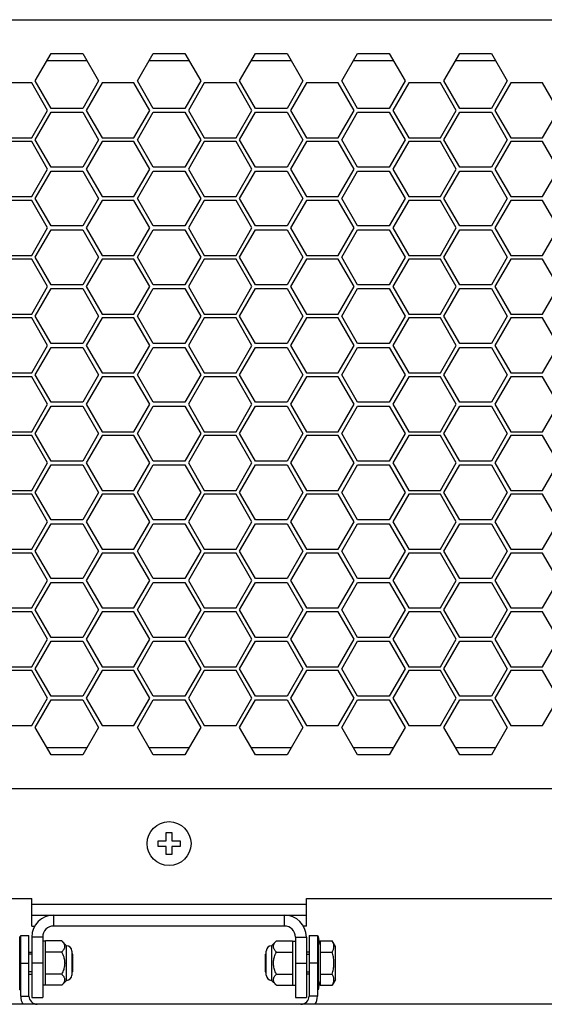
# Model space of a CAD drawing. Extents: x 946 to 2610, y 325 to 681.
# Drawn here: x 1086 to 1095, y 464 to 482 of the extents above; entities that cross this region are included whole.
import ezdxf

# ---------------------------------------------------------------- set-up
doc = ezdxf.new("R2010")
doc.units = 0
doc.header["$LTSCALE"] = 5
doc.header["$MEASUREMENT"] = 0
doc.layers.get('0').update_dxf_attribs({"linetype": 'CONTINUOUS'})

msp = doc.modelspace()

# ---------------------------------------------------------------- linework, layer by layer
at = {"linetype": 'Continuous'}
for p, q in [((1071.617, 482.018), (1105.117, 482.018)), ((1085.93, 480.903), (1086.219, 481.403)), ((1086.219, 481.403), (1086.796, 481.403)), ((1086.796, 481.403), (1087.085, 480.903)), ((1087.79, 480.903), (1088.079, 481.403)), ((1088.079, 481.403), (1088.656, 481.403)), ((1088.656, 481.403), (1088.945, 480.903)), ((1089.65, 480.903), (1089.939, 481.403)), ((1089.939, 481.403), (1090.516, 481.403)), ((1090.516, 481.403), (1090.805, 480.903)), ((1091.51, 480.903), (1091.799, 481.403)), ((1091.799, 481.403), (1092.376, 481.403)), ((1092.376, 481.403), (1092.665, 480.903)), ((1093.37, 480.903), (1093.659, 481.403)), ((1093.659, 481.403), (1094.236, 481.403)), ((1094.236, 481.403), (1094.525, 480.903)), ((1086.874, 481.268), (1086.141, 481.268)), ((1088.734, 481.268), (1088.001, 481.268)), ((1090.594, 481.268), (1089.861, 481.268)), ((1092.454, 481.268), (1091.721, 481.268)), ((1094.314, 481.268), (1093.581, 481.268)), ((1085.866, 480.868), (1085.289, 480.868)), ((1086.155, 480.368), (1085.866, 480.868)), ((1086.219, 480.403), (1085.93, 480.903)), ((1087.085, 480.903), (1086.796, 480.403)), ((1087.149, 480.868), (1086.86, 480.368)), ((1087.726, 480.868), (1087.149, 480.868)), ((1088.015, 480.368), (1087.726, 480.868)), ((1088.079, 480.403), (1087.79, 480.903)), ((1088.945, 480.903), (1088.656, 480.403)), ((1089.009, 480.868), (1088.72, 480.368)), ((1089.586, 480.868), (1089.009, 480.868)), ((1089.875, 480.368), (1089.586, 480.868)), ((1089.939, 480.403), (1089.65, 480.903)), ((1090.805, 480.903), (1090.516, 480.403)), ((1090.869, 480.868), (1090.58, 480.368)), ((1091.446, 480.868), (1090.869, 480.868)), ((1091.735, 480.368), (1091.446, 480.868)), ((1091.799, 480.403), (1091.51, 480.903)), ((1092.665, 480.903), (1092.376, 480.403)), ((1092.729, 480.868), (1092.44, 480.368)), ((1093.306, 480.868), (1092.729, 480.868)), ((1093.595, 480.368), (1093.306, 480.868)), ((1093.659, 480.403), (1093.37, 480.903)), ((1094.525, 480.903), (1094.236, 480.403)), ((1094.589, 480.868), (1094.3, 480.368)), ((1095.166, 480.868), (1094.589, 480.868)), ((1095.455, 480.368), (1095.166, 480.868)), ((1085.866, 479.868), (1086.155, 480.368)), ((1085.93, 479.833), (1086.219, 480.333)), ((1086.796, 480.403), (1086.219, 480.403)), ((1086.219, 480.333), (1086.796, 480.333)), ((1086.796, 480.333), (1087.085, 479.833)), ((1086.86, 480.368), (1087.149, 479.868)), ((1087.726, 479.868), (1088.015, 480.368)), ((1087.79, 479.833), (1088.079, 480.333)), ((1088.656, 480.403), (1088.079, 480.403)), ((1088.079, 480.333), (1088.656, 480.333)), ((1088.656, 480.333), (1088.945, 479.833)), ((1088.72, 480.368), (1089.009, 479.868)), ((1089.586, 479.868), (1089.875, 480.368)), ((1089.65, 479.833), (1089.939, 480.333)), ((1090.516, 480.403), (1089.939, 480.403)), ((1089.939, 480.333), (1090.516, 480.333)), ((1090.516, 480.333), (1090.805, 479.833)), ((1090.58, 480.368), (1090.869, 479.868)), ((1091.446, 479.868), (1091.735, 480.368)), ((1091.51, 479.833), (1091.799, 480.333)), ((1092.376, 480.403), (1091.799, 480.403)), ((1091.799, 480.333), (1092.376, 480.333)), ((1092.376, 480.333), (1092.665, 479.833)), ((1092.44, 480.368), (1092.729, 479.868)), ((1093.306, 479.868), (1093.595, 480.368)), ((1093.37, 479.833), (1093.659, 480.333)), ((1094.236, 480.403), (1093.659, 480.403)), ((1093.659, 480.333), (1094.236, 480.333)), ((1094.236, 480.333), (1094.525, 479.833)), ((1094.3, 480.368), (1094.589, 479.868)), ((1095.166, 479.868), (1095.455, 480.368)), ((1085.289, 479.868), (1085.866, 479.868)), ((1085.866, 479.798), (1085.289, 479.798)), ((1086.155, 479.298), (1085.866, 479.798)), ((1086.219, 479.333), (1085.93, 479.833)), ((1087.085, 479.833), (1086.796, 479.333)), ((1087.149, 479.798), (1086.86, 479.298)), ((1087.149, 479.868), (1087.726, 479.868)), ((1087.726, 479.798), (1087.149, 479.798)), ((1088.015, 479.298), (1087.726, 479.798)), ((1088.079, 479.333), (1087.79, 479.833)), ((1088.945, 479.833), (1088.656, 479.333)), ((1089.009, 479.798), (1088.72, 479.298)), ((1089.009, 479.868), (1089.586, 479.868)), ((1089.586, 479.798), (1089.009, 479.798)), ((1089.875, 479.298), (1089.586, 479.798)), ((1089.939, 479.333), (1089.65, 479.833)), ((1090.805, 479.833), (1090.516, 479.333)), ((1090.869, 479.798), (1090.58, 479.298)), ((1090.869, 479.868), (1091.446, 479.868)), ((1091.446, 479.798), (1090.869, 479.798)), ((1091.735, 479.298), (1091.446, 479.798)), ((1091.799, 479.333), (1091.51, 479.833)), ((1092.665, 479.833), (1092.376, 479.333)), ((1092.729, 479.798), (1092.44, 479.298)), ((1092.729, 479.868), (1093.306, 479.868)), ((1093.306, 479.798), (1092.729, 479.798)), ((1093.595, 479.298), (1093.306, 479.798)), ((1093.659, 479.333), (1093.37, 479.833)), ((1094.525, 479.833), (1094.236, 479.333)), ((1094.589, 479.798), (1094.3, 479.298)), ((1094.589, 479.868), (1095.166, 479.868)), ((1095.166, 479.798), (1094.589, 479.798)), ((1095.455, 479.298), (1095.166, 479.798)), ((1086.796, 479.333), (1086.219, 479.333)), ((1088.656, 479.333), (1088.079, 479.333)), ((1090.516, 479.333), (1089.939, 479.333)), ((1092.376, 479.333), (1091.799, 479.333)), ((1094.236, 479.333), (1093.659, 479.333)), ((1085.866, 478.798), (1086.155, 479.298)), ((1085.93, 478.763), (1086.219, 479.263)), ((1086.219, 479.263), (1086.796, 479.263)), ((1086.796, 479.263), (1087.085, 478.763)), ((1086.86, 479.298), (1087.149, 478.798)), ((1087.726, 478.798), (1088.015, 479.298)), ((1087.79, 478.763), (1088.079, 479.263)), ((1088.079, 479.263), (1088.656, 479.263)), ((1088.656, 479.263), (1088.945, 478.763)), ((1088.72, 479.298), (1089.009, 478.798)), ((1089.586, 478.798), (1089.875, 479.298)), ((1089.65, 478.763), (1089.939, 479.263)), ((1089.939, 479.263), (1090.516, 479.263)), ((1090.516, 479.263), (1090.805, 478.763)), ((1090.58, 479.298), (1090.869, 478.798)), ((1091.446, 478.798), (1091.735, 479.298)), ((1091.51, 478.763), (1091.799, 479.263)), ((1091.799, 479.263), (1092.376, 479.263)), ((1092.376, 479.263), (1092.665, 478.763)), ((1092.44, 479.298), (1092.729, 478.798)), ((1093.306, 478.798), (1093.595, 479.298)), ((1093.37, 478.763), (1093.659, 479.263)), ((1093.659, 479.263), (1094.236, 479.263)), ((1094.236, 479.263), (1094.525, 478.763)), ((1094.3, 479.298), (1094.589, 478.798)), ((1095.166, 478.798), (1095.455, 479.298)), ((1085.289, 478.798), (1085.866, 478.798)), ((1087.149, 478.798), (1087.726, 478.798)), ((1089.009, 478.798), (1089.586, 478.798)), ((1090.869, 478.798), (1091.446, 478.798)), ((1092.729, 478.798), (1093.306, 478.798)), ((1094.589, 478.798), (1095.166, 478.798)), ((1085.866, 478.728), (1085.289, 478.728)), ((1086.155, 478.228), (1085.866, 478.728)), ((1086.219, 478.263), (1085.93, 478.763)), ((1087.085, 478.763), (1086.796, 478.263)), ((1087.149, 478.728), (1086.86, 478.228)), ((1087.726, 478.728), (1087.149, 478.728)), ((1088.015, 478.228), (1087.726, 478.728)), ((1088.079, 478.263), (1087.79, 478.763)), ((1088.945, 478.763), (1088.656, 478.263)), ((1089.009, 478.728), (1088.72, 478.228)), ((1089.586, 478.728), (1089.009, 478.728)), ((1089.875, 478.228), (1089.586, 478.728)), ((1089.939, 478.263), (1089.65, 478.763)), ((1090.805, 478.763), (1090.516, 478.263)), ((1090.869, 478.728), (1090.58, 478.228)), ((1091.446, 478.728), (1090.869, 478.728)), ((1091.735, 478.228), (1091.446, 478.728)), ((1091.799, 478.263), (1091.51, 478.763)), ((1092.665, 478.763), (1092.376, 478.263)), ((1092.729, 478.728), (1092.44, 478.228)), ((1093.306, 478.728), (1092.729, 478.728)), ((1093.595, 478.228), (1093.306, 478.728)), ((1093.659, 478.263), (1093.37, 478.763)), ((1094.525, 478.763), (1094.236, 478.263)), ((1094.589, 478.728), (1094.3, 478.228)), ((1095.166, 478.728), (1094.589, 478.728)), ((1095.455, 478.228), (1095.166, 478.728)), ((1086.796, 478.263), (1086.219, 478.263)), ((1088.656, 478.263), (1088.079, 478.263)), ((1090.516, 478.263), (1089.939, 478.263)), ((1092.376, 478.263), (1091.799, 478.263)), ((1094.236, 478.263), (1093.659, 478.263)), ((1085.866, 477.728), (1086.155, 478.228)), ((1085.93, 477.693), (1086.219, 478.193)), ((1086.219, 478.193), (1086.796, 478.193)), ((1086.796, 478.193), (1087.085, 477.693)), ((1086.86, 478.228), (1087.149, 477.728)), ((1087.726, 477.728), (1088.015, 478.228)), ((1087.79, 477.693), (1088.079, 478.193)), ((1088.079, 478.193), (1088.656, 478.193)), ((1088.656, 478.193), (1088.945, 477.693)), ((1088.72, 478.228), (1089.009, 477.728)), ((1089.586, 477.728), (1089.875, 478.228)), ((1089.65, 477.693), (1089.939, 478.193)), ((1089.939, 478.193), (1090.516, 478.193)), ((1090.516, 478.193), (1090.805, 477.693)), ((1090.58, 478.228), (1090.869, 477.728)), ((1091.446, 477.728), (1091.735, 478.228)), ((1091.51, 477.693), (1091.799, 478.193)), ((1091.799, 478.193), (1092.376, 478.193)), ((1092.376, 478.193), (1092.665, 477.693)), ((1092.44, 478.228), (1092.729, 477.728)), ((1093.306, 477.728), (1093.595, 478.228)), ((1093.37, 477.693), (1093.659, 478.193)), ((1093.659, 478.193), (1094.236, 478.193)), ((1094.236, 478.193), (1094.525, 477.693)), ((1094.3, 478.228), (1094.589, 477.728)), ((1095.166, 477.728), (1095.455, 478.228)), ((1085.289, 477.728), (1085.866, 477.728)), ((1087.149, 477.728), (1087.726, 477.728)), ((1089.009, 477.728), (1089.586, 477.728)), ((1090.869, 477.728), (1091.446, 477.728)), ((1092.729, 477.728), (1093.306, 477.728)), ((1094.589, 477.728), (1095.166, 477.728)), ((1085.866, 477.658), (1085.289, 477.658)), ((1086.155, 477.158), (1085.866, 477.658)), ((1086.219, 477.193), (1085.93, 477.693)), ((1087.085, 477.693), (1086.796, 477.193)), ((1087.149, 477.658), (1086.86, 477.158)), ((1087.726, 477.658), (1087.149, 477.658)), ((1088.015, 477.158), (1087.726, 477.658)), ((1088.079, 477.193), (1087.79, 477.693)), ((1088.945, 477.693), (1088.656, 477.193)), ((1089.009, 477.658), (1088.72, 477.158)), ((1089.586, 477.658), (1089.009, 477.658)), ((1089.875, 477.158), (1089.586, 477.658)), ((1089.939, 477.193), (1089.65, 477.693)), ((1090.805, 477.693), (1090.516, 477.193)), ((1090.869, 477.658), (1090.58, 477.158)), ((1091.446, 477.658), (1090.869, 477.658)), ((1091.735, 477.158), (1091.446, 477.658)), ((1091.799, 477.193), (1091.51, 477.693)), ((1092.665, 477.693), (1092.376, 477.193)), ((1092.729, 477.658), (1092.44, 477.158)), ((1093.306, 477.658), (1092.729, 477.658)), ((1093.595, 477.158), (1093.306, 477.658)), ((1093.659, 477.193), (1093.37, 477.693)), ((1094.525, 477.693), (1094.236, 477.193)), ((1094.589, 477.658), (1094.3, 477.158)), ((1095.166, 477.658), (1094.589, 477.658)), ((1095.455, 477.158), (1095.166, 477.658)), ((1086.796, 477.193), (1086.219, 477.193)), ((1088.656, 477.193), (1088.079, 477.193)), ((1090.516, 477.193), (1089.939, 477.193)), ((1092.376, 477.193), (1091.799, 477.193)), ((1094.236, 477.193), (1093.659, 477.193)), ((1085.866, 476.658), (1086.155, 477.158)), ((1085.93, 476.623), (1086.219, 477.123)), ((1086.219, 477.123), (1086.796, 477.123)), ((1086.796, 477.123), (1087.085, 476.623)), ((1086.86, 477.158), (1087.149, 476.658)), ((1087.726, 476.658), (1088.015, 477.158)), ((1087.79, 476.623), (1088.079, 477.123)), ((1088.079, 477.123), (1088.656, 477.123)), ((1088.656, 477.123), (1088.945, 476.623)), ((1088.72, 477.158), (1089.009, 476.658)), ((1089.586, 476.658), (1089.875, 477.158)), ((1089.65, 476.623), (1089.939, 477.123)), ((1089.939, 477.123), (1090.516, 477.123)), ((1090.516, 477.123), (1090.805, 476.623)), ((1090.58, 477.158), (1090.869, 476.658)), ((1091.446, 476.658), (1091.735, 477.158)), ((1091.51, 476.623), (1091.799, 477.123)), ((1091.799, 477.123), (1092.376, 477.123)), ((1092.376, 477.123), (1092.665, 476.623)), ((1092.44, 477.158), (1092.729, 476.658)), ((1093.306, 476.658), (1093.595, 477.158)), ((1093.37, 476.623), (1093.659, 477.123)), ((1093.659, 477.123), (1094.236, 477.123)), ((1094.236, 477.123), (1094.525, 476.623)), ((1094.3, 477.158), (1094.589, 476.658)), ((1095.166, 476.658), (1095.455, 477.158)), ((1085.289, 476.658), (1085.866, 476.658)), ((1087.149, 476.658), (1087.726, 476.658)), ((1089.009, 476.658), (1089.586, 476.658)), ((1090.869, 476.658), (1091.446, 476.658)), ((1092.729, 476.658), (1093.306, 476.658)), ((1094.589, 476.658), (1095.166, 476.658)), ((1085.866, 476.588), (1085.289, 476.588)), ((1086.155, 476.088), (1085.866, 476.588)), ((1086.219, 476.123), (1085.93, 476.623)), ((1087.085, 476.623), (1086.796, 476.123)), ((1087.149, 476.588), (1086.86, 476.088)), ((1087.726, 476.588), (1087.149, 476.588)), ((1088.015, 476.088), (1087.726, 476.588)), ((1088.079, 476.123), (1087.79, 476.623)), ((1088.945, 476.623), (1088.656, 476.123)), ((1089.009, 476.588), (1088.72, 476.088)), ((1089.586, 476.588), (1089.009, 476.588)), ((1089.875, 476.088), (1089.586, 476.588)), ((1089.939, 476.123), (1089.65, 476.623)), ((1090.805, 476.623), (1090.516, 476.123)), ((1090.869, 476.588), (1090.58, 476.088)), ((1091.446, 476.588), (1090.869, 476.588)), ((1091.735, 476.088), (1091.446, 476.588)), ((1091.799, 476.123), (1091.51, 476.623)), ((1092.665, 476.623), (1092.376, 476.123)), ((1092.729, 476.588), (1092.44, 476.088)), ((1093.306, 476.588), (1092.729, 476.588)), ((1093.595, 476.088), (1093.306, 476.588)), ((1093.659, 476.123), (1093.37, 476.623)), ((1094.525, 476.623), (1094.236, 476.123)), ((1094.589, 476.588), (1094.3, 476.088)), ((1095.166, 476.588), (1094.589, 476.588)), ((1095.455, 476.088), (1095.166, 476.588)), ((1086.796, 476.123), (1086.219, 476.123)), ((1088.656, 476.123), (1088.079, 476.123)), ((1090.516, 476.123), (1089.939, 476.123)), ((1092.376, 476.123), (1091.799, 476.123)), ((1094.236, 476.123), (1093.659, 476.123)), ((1085.866, 475.588), (1086.155, 476.088)), ((1085.93, 475.553), (1086.219, 476.053)), ((1086.219, 476.053), (1086.796, 476.053)), ((1086.796, 476.053), (1087.085, 475.553)), ((1086.86, 476.088), (1087.149, 475.588)), ((1087.726, 475.588), (1088.015, 476.088)), ((1087.79, 475.553), (1088.079, 476.053)), ((1088.079, 476.053), (1088.656, 476.053)), ((1088.656, 476.053), (1088.945, 475.553)), ((1088.72, 476.088), (1089.009, 475.588)), ((1089.586, 475.588), (1089.875, 476.088)), ((1089.65, 475.553), (1089.939, 476.053)), ((1089.939, 476.053), (1090.516, 476.053)), ((1090.516, 476.053), (1090.805, 475.553)), ((1090.58, 476.088), (1090.869, 475.588)), ((1091.446, 475.588), (1091.735, 476.088)), ((1091.51, 475.553), (1091.799, 476.053)), ((1091.799, 476.053), (1092.376, 476.053)), ((1092.376, 476.053), (1092.665, 475.553)), ((1092.44, 476.088), (1092.729, 475.588)), ((1093.306, 475.588), (1093.595, 476.088)), ((1093.37, 475.553), (1093.659, 476.053)), ((1093.659, 476.053), (1094.236, 476.053)), ((1094.236, 476.053), (1094.525, 475.553)), ((1094.3, 476.088), (1094.589, 475.588)), ((1095.166, 475.588), (1095.455, 476.088)), ((1085.289, 475.588), (1085.866, 475.588)), ((1087.149, 475.588), (1087.726, 475.588)), ((1089.009, 475.588), (1089.586, 475.588)), ((1090.869, 475.588), (1091.446, 475.588)), ((1092.729, 475.588), (1093.306, 475.588)), ((1094.589, 475.588), (1095.166, 475.588)), ((1085.866, 475.518), (1085.289, 475.518)), ((1086.155, 475.018), (1085.866, 475.518)), ((1086.219, 475.053), (1085.93, 475.553)), ((1087.085, 475.553), (1086.796, 475.053)), ((1087.149, 475.518), (1086.86, 475.018)), ((1087.726, 475.518), (1087.149, 475.518)), ((1088.015, 475.018), (1087.726, 475.518)), ((1088.079, 475.053), (1087.79, 475.553)), ((1088.945, 475.553), (1088.656, 475.053)), ((1089.009, 475.518), (1088.72, 475.018)), ((1089.586, 475.518), (1089.009, 475.518)), ((1089.875, 475.018), (1089.586, 475.518)), ((1089.939, 475.053), (1089.65, 475.553)), ((1090.805, 475.553), (1090.516, 475.053)), ((1090.869, 475.518), (1090.58, 475.018)), ((1091.446, 475.518), (1090.869, 475.518)), ((1091.735, 475.018), (1091.446, 475.518)), ((1091.799, 475.053), (1091.51, 475.553)), ((1092.665, 475.553), (1092.376, 475.053)), ((1092.729, 475.518), (1092.44, 475.018)), ((1093.306, 475.518), (1092.729, 475.518)), ((1093.595, 475.018), (1093.306, 475.518)), ((1093.659, 475.053), (1093.37, 475.553)), ((1094.525, 475.553), (1094.236, 475.053)), ((1094.589, 475.518), (1094.3, 475.018)), ((1095.166, 475.518), (1094.589, 475.518)), ((1095.455, 475.018), (1095.166, 475.518)), ((1086.796, 475.053), (1086.219, 475.053)), ((1088.656, 475.053), (1088.079, 475.053)), ((1090.516, 475.053), (1089.939, 475.053)), ((1092.376, 475.053), (1091.799, 475.053)), ((1094.236, 475.053), (1093.659, 475.053)), ((1085.866, 474.518), (1086.155, 475.018)), ((1085.93, 474.483), (1086.219, 474.983)), ((1086.219, 474.983), (1086.796, 474.983)), ((1086.796, 474.983), (1087.085, 474.483)), ((1086.86, 475.018), (1087.149, 474.518)), ((1087.726, 474.518), (1088.015, 475.018)), ((1087.79, 474.483), (1088.079, 474.983)), ((1088.079, 474.983), (1088.656, 474.983)), ((1088.656, 474.983), (1088.945, 474.483)), ((1088.72, 475.018), (1089.009, 474.518)), ((1089.586, 474.518), (1089.875, 475.018)), ((1089.65, 474.483), (1089.939, 474.983)), ((1089.939, 474.983), (1090.516, 474.983)), ((1090.516, 474.983), (1090.805, 474.483)), ((1090.58, 475.018), (1090.869, 474.518)), ((1091.446, 474.518), (1091.735, 475.018)), ((1091.51, 474.483), (1091.799, 474.983)), ((1091.799, 474.983), (1092.376, 474.983)), ((1092.376, 474.983), (1092.665, 474.483)), ((1092.44, 475.018), (1092.729, 474.518)), ((1093.306, 474.518), (1093.595, 475.018)), ((1093.37, 474.483), (1093.659, 474.983)), ((1093.659, 474.983), (1094.236, 474.983)), ((1094.236, 474.983), (1094.525, 474.483)), ((1094.3, 475.018), (1094.589, 474.518)), ((1095.166, 474.518), (1095.455, 475.018)), ((1085.289, 474.518), (1085.866, 474.518)), ((1087.149, 474.518), (1087.726, 474.518)), ((1089.009, 474.518), (1089.586, 474.518)), ((1090.869, 474.518), (1091.446, 474.518)), ((1092.729, 474.518), (1093.306, 474.518)), ((1094.589, 474.518), (1095.166, 474.518)), ((1085.866, 474.448), (1085.289, 474.448)), ((1086.155, 473.948), (1085.866, 474.448)), ((1086.219, 473.983), (1085.93, 474.483)), ((1087.085, 474.483), (1086.796, 473.983)), ((1087.149, 474.448), (1086.86, 473.948)), ((1087.726, 474.448), (1087.149, 474.448)), ((1088.015, 473.948), (1087.726, 474.448)), ((1088.079, 473.983), (1087.79, 474.483)), ((1088.945, 474.483), (1088.656, 473.983)), ((1089.009, 474.448), (1088.72, 473.948)), ((1089.586, 474.448), (1089.009, 474.448)), ((1089.875, 473.948), (1089.586, 474.448)), ((1089.939, 473.983), (1089.65, 474.483)), ((1090.805, 474.483), (1090.516, 473.983)), ((1090.869, 474.448), (1090.58, 473.948)), ((1091.446, 474.448), (1090.869, 474.448)), ((1091.735, 473.948), (1091.446, 474.448)), ((1091.799, 473.983), (1091.51, 474.483)), ((1092.665, 474.483), (1092.376, 473.983)), ((1092.729, 474.448), (1092.44, 473.948)), ((1093.306, 474.448), (1092.729, 474.448)), ((1093.595, 473.948), (1093.306, 474.448)), ((1093.659, 473.983), (1093.37, 474.483)), ((1094.525, 474.483), (1094.236, 473.983)), ((1094.589, 474.448), (1094.3, 473.948)), ((1095.166, 474.448), (1094.589, 474.448)), ((1095.455, 473.948), (1095.166, 474.448)), ((1086.796, 473.983), (1086.219, 473.983)), ((1088.656, 473.983), (1088.079, 473.983)), ((1090.516, 473.983), (1089.939, 473.983)), ((1092.376, 473.983), (1091.799, 473.983)), ((1094.236, 473.983), (1093.659, 473.983)), ((1085.866, 473.448), (1086.155, 473.948)), ((1085.93, 473.413), (1086.219, 473.913)), ((1086.219, 473.913), (1086.796, 473.913)), ((1086.796, 473.913), (1087.085, 473.413)), ((1086.86, 473.948), (1087.149, 473.448)), ((1087.726, 473.448), (1088.015, 473.948)), ((1087.79, 473.413), (1088.079, 473.913)), ((1088.079, 473.913), (1088.656, 473.913)), ((1088.656, 473.913), (1088.945, 473.413)), ((1088.72, 473.948), (1089.009, 473.448)), ((1089.586, 473.448), (1089.875, 473.948)), ((1089.65, 473.413), (1089.939, 473.913)), ((1089.939, 473.913), (1090.516, 473.913)), ((1090.516, 473.913), (1090.805, 473.413)), ((1090.58, 473.948), (1090.869, 473.448)), ((1091.446, 473.448), (1091.735, 473.948)), ((1091.51, 473.413), (1091.799, 473.913)), ((1091.799, 473.913), (1092.376, 473.913)), ((1092.376, 473.913), (1092.665, 473.413)), ((1092.44, 473.948), (1092.729, 473.448)), ((1093.306, 473.448), (1093.595, 473.948)), ((1093.37, 473.413), (1093.659, 473.913)), ((1093.659, 473.913), (1094.236, 473.913)), ((1094.236, 473.913), (1094.525, 473.413)), ((1094.3, 473.948), (1094.589, 473.448)), ((1095.166, 473.448), (1095.455, 473.948)), ((1085.289, 473.448), (1085.866, 473.448)), ((1087.149, 473.448), (1087.726, 473.448)), ((1089.009, 473.448), (1089.586, 473.448)), ((1090.869, 473.448), (1091.446, 473.448)), ((1092.729, 473.448), (1093.306, 473.448)), ((1094.589, 473.448), (1095.166, 473.448)), ((1085.866, 473.378), (1085.289, 473.378)), ((1086.155, 472.878), (1085.866, 473.378)), ((1086.219, 472.913), (1085.93, 473.413)), ((1087.085, 473.413), (1086.796, 472.913)), ((1087.149, 473.378), (1086.86, 472.878)), ((1087.726, 473.378), (1087.149, 473.378)), ((1088.015, 472.878), (1087.726, 473.378)), ((1088.079, 472.913), (1087.79, 473.413)), ((1088.945, 473.413), (1088.656, 472.913)), ((1089.009, 473.378), (1088.72, 472.878)), ((1089.586, 473.378), (1089.009, 473.378)), ((1089.875, 472.878), (1089.586, 473.378)), ((1089.939, 472.913), (1089.65, 473.413)), ((1090.805, 473.413), (1090.516, 472.913)), ((1090.869, 473.378), (1090.58, 472.878)), ((1091.446, 473.378), (1090.869, 473.378)), ((1091.735, 472.878), (1091.446, 473.378)), ((1091.799, 472.913), (1091.51, 473.413)), ((1092.665, 473.413), (1092.376, 472.913)), ((1092.729, 473.378), (1092.44, 472.878)), ((1093.306, 473.378), (1092.729, 473.378)), ((1093.595, 472.878), (1093.306, 473.378)), ((1093.659, 472.913), (1093.37, 473.413)), ((1094.525, 473.413), (1094.236, 472.913)), ((1094.589, 473.378), (1094.3, 472.878)), ((1095.166, 473.378), (1094.589, 473.378)), ((1095.455, 472.878), (1095.166, 473.378)), ((1085.866, 472.378), (1086.155, 472.878)), ((1086.796, 472.913), (1086.219, 472.913)), ((1086.86, 472.878), (1087.149, 472.378)), ((1087.726, 472.378), (1088.015, 472.878)), ((1088.656, 472.913), (1088.079, 472.913)), ((1088.72, 472.878), (1089.009, 472.378)), ((1089.586, 472.378), (1089.875, 472.878)), ((1090.516, 472.913), (1089.939, 472.913)), ((1090.58, 472.878), (1090.869, 472.378)), ((1091.446, 472.378), (1091.735, 472.878)), ((1092.376, 472.913), (1091.799, 472.913)), ((1092.44, 472.878), (1092.729, 472.378)), ((1093.306, 472.378), (1093.595, 472.878)), ((1094.236, 472.913), (1093.659, 472.913)), ((1094.3, 472.878), (1094.589, 472.378)), ((1095.166, 472.378), (1095.455, 472.878)), ((1085.93, 472.343), (1086.219, 472.843)), ((1086.219, 472.843), (1086.796, 472.843)), ((1086.796, 472.843), (1087.085, 472.343)), ((1087.79, 472.343), (1088.079, 472.843)), ((1088.079, 472.843), (1088.656, 472.843)), ((1088.656, 472.843), (1088.945, 472.343)), ((1089.65, 472.343), (1089.939, 472.843)), ((1089.939, 472.843), (1090.516, 472.843)), ((1090.516, 472.843), (1090.805, 472.343)), ((1091.51, 472.343), (1091.799, 472.843)), ((1091.799, 472.843), (1092.376, 472.843)), ((1092.376, 472.843), (1092.665, 472.343)), ((1093.37, 472.343), (1093.659, 472.843)), ((1093.659, 472.843), (1094.236, 472.843)), ((1094.236, 472.843), (1094.525, 472.343)), ((1085.289, 472.378), (1085.866, 472.378)), ((1086.219, 471.843), (1085.93, 472.343)), ((1087.085, 472.343), (1086.796, 471.843)), ((1087.149, 472.378), (1087.726, 472.378)), ((1088.079, 471.843), (1087.79, 472.343)), ((1088.945, 472.343), (1088.656, 471.843)), ((1089.009, 472.378), (1089.586, 472.378)), ((1089.939, 471.843), (1089.65, 472.343)), ((1090.805, 472.343), (1090.516, 471.843)), ((1090.869, 472.378), (1091.446, 472.378)), ((1091.799, 471.843), (1091.51, 472.343)), ((1092.665, 472.343), (1092.376, 471.843)), ((1092.729, 472.378), (1093.306, 472.378)), ((1093.659, 471.843), (1093.37, 472.343)), ((1094.525, 472.343), (1094.236, 471.843)), ((1094.589, 472.378), (1095.166, 472.378)), ((1085.866, 472.308), (1085.289, 472.308)), ((1086.155, 471.808), (1085.866, 472.308)), ((1087.149, 472.308), (1086.86, 471.808)), ((1087.726, 472.308), (1087.149, 472.308)), ((1088.015, 471.808), (1087.726, 472.308)), ((1089.009, 472.308), (1088.72, 471.808)), ((1089.586, 472.308), (1089.009, 472.308)), ((1089.875, 471.808), (1089.586, 472.308)), ((1090.869, 472.308), (1090.58, 471.808)), ((1091.446, 472.308), (1090.869, 472.308)), ((1091.735, 471.808), (1091.446, 472.308)), ((1092.729, 472.308), (1092.44, 471.808)), ((1093.306, 472.308), (1092.729, 472.308)), ((1093.595, 471.808), (1093.306, 472.308)), ((1094.589, 472.308), (1094.3, 471.808)), ((1095.166, 472.308), (1094.589, 472.308)), ((1095.455, 471.808), (1095.166, 472.308)), ((1085.866, 471.308), (1086.155, 471.808)), ((1086.796, 471.843), (1086.219, 471.843)), ((1086.86, 471.808), (1087.149, 471.308)), ((1087.726, 471.308), (1088.015, 471.808)), ((1088.656, 471.843), (1088.079, 471.843)), ((1088.72, 471.808), (1089.009, 471.308)), ((1089.586, 471.308), (1089.875, 471.808)), ((1090.516, 471.843), (1089.939, 471.843)), ((1090.58, 471.808), (1090.869, 471.308)), ((1091.446, 471.308), (1091.735, 471.808)), ((1092.376, 471.843), (1091.799, 471.843)), ((1092.44, 471.808), (1092.729, 471.308)), ((1093.306, 471.308), (1093.595, 471.808)), ((1094.236, 471.843), (1093.659, 471.843)), ((1094.3, 471.808), (1094.589, 471.308)), ((1095.166, 471.308), (1095.455, 471.808)), ((1085.93, 471.273), (1086.219, 471.773)), ((1086.219, 471.773), (1086.796, 471.773)), ((1086.796, 471.773), (1087.085, 471.273)), ((1087.79, 471.273), (1088.079, 471.773)), ((1088.079, 471.773), (1088.656, 471.773)), ((1088.656, 471.773), (1088.945, 471.273)), ((1089.65, 471.273), (1089.939, 471.773)), ((1089.939, 471.773), (1090.516, 471.773)), ((1090.516, 471.773), (1090.805, 471.273)), ((1091.51, 471.273), (1091.799, 471.773)), ((1091.799, 471.773), (1092.376, 471.773)), ((1092.376, 471.773), (1092.665, 471.273)), ((1093.37, 471.273), (1093.659, 471.773)), ((1093.659, 471.773), (1094.236, 471.773)), ((1094.236, 471.773), (1094.525, 471.273)), ((1085.289, 471.308), (1085.866, 471.308)), ((1086.219, 470.773), (1085.93, 471.273)), ((1087.085, 471.273), (1086.796, 470.773)), ((1087.149, 471.308), (1087.726, 471.308)), ((1088.079, 470.773), (1087.79, 471.273)), ((1088.945, 471.273), (1088.656, 470.773)), ((1089.009, 471.308), (1089.586, 471.308)), ((1089.939, 470.773), (1089.65, 471.273)), ((1090.805, 471.273), (1090.516, 470.773)), ((1090.869, 471.308), (1091.446, 471.308)), ((1091.799, 470.773), (1091.51, 471.273)), ((1092.665, 471.273), (1092.376, 470.773)), ((1092.729, 471.308), (1093.306, 471.308)), ((1093.659, 470.773), (1093.37, 471.273)), ((1094.525, 471.273), (1094.236, 470.773)), ((1094.589, 471.308), (1095.166, 471.308)), ((1085.866, 471.238), (1085.289, 471.238)), ((1086.155, 470.738), (1085.866, 471.238)), ((1087.149, 471.238), (1086.86, 470.738)), ((1087.726, 471.238), (1087.149, 471.238)), ((1088.015, 470.738), (1087.726, 471.238)), ((1089.009, 471.238), (1088.72, 470.738)), ((1089.586, 471.238), (1089.009, 471.238)), ((1089.875, 470.738), (1089.586, 471.238)), ((1090.869, 471.238), (1090.58, 470.738)), ((1091.446, 471.238), (1090.869, 471.238)), ((1091.735, 470.738), (1091.446, 471.238)), ((1092.729, 471.238), (1092.44, 470.738)), ((1093.306, 471.238), (1092.729, 471.238)), ((1093.595, 470.738), (1093.306, 471.238)), ((1094.589, 471.238), (1094.3, 470.738)), ((1095.166, 471.238), (1094.589, 471.238)), ((1095.455, 470.738), (1095.166, 471.238)), ((1085.866, 470.238), (1086.155, 470.738)), ((1086.796, 470.773), (1086.219, 470.773)), ((1086.86, 470.738), (1087.149, 470.238)), ((1087.726, 470.238), (1088.015, 470.738)), ((1088.656, 470.773), (1088.079, 470.773)), ((1088.72, 470.738), (1089.009, 470.238)), ((1089.586, 470.238), (1089.875, 470.738)), ((1090.516, 470.773), (1089.939, 470.773)), ((1090.58, 470.738), (1090.869, 470.238)), ((1091.446, 470.238), (1091.735, 470.738)), ((1092.376, 470.773), (1091.799, 470.773)), ((1092.44, 470.738), (1092.729, 470.238)), ((1093.306, 470.238), (1093.595, 470.738)), ((1094.236, 470.773), (1093.659, 470.773)), ((1094.3, 470.738), (1094.589, 470.238)), ((1095.166, 470.238), (1095.455, 470.738)), ((1085.93, 470.203), (1086.219, 470.703)), ((1086.219, 470.703), (1086.796, 470.703)), ((1086.796, 470.703), (1087.085, 470.203)), ((1087.79, 470.203), (1088.079, 470.703)), ((1088.079, 470.703), (1088.656, 470.703)), ((1088.656, 470.703), (1088.945, 470.203)), ((1089.65, 470.203), (1089.939, 470.703)), ((1089.939, 470.703), (1090.516, 470.703)), ((1090.516, 470.703), (1090.805, 470.203)), ((1091.51, 470.203), (1091.799, 470.703)), ((1091.799, 470.703), (1092.376, 470.703)), ((1092.376, 470.703), (1092.665, 470.203)), ((1093.37, 470.203), (1093.659, 470.703)), ((1093.659, 470.703), (1094.236, 470.703)), ((1094.236, 470.703), (1094.525, 470.203)), ((1085.289, 470.238), (1085.866, 470.238)), ((1086.219, 469.703), (1085.93, 470.203)), ((1087.085, 470.203), (1086.796, 469.703)), ((1087.149, 470.238), (1087.726, 470.238)), ((1088.079, 469.703), (1087.79, 470.203)), ((1088.945, 470.203), (1088.656, 469.703)), ((1089.009, 470.238), (1089.586, 470.238)), ((1089.939, 469.703), (1089.65, 470.203)), ((1090.805, 470.203), (1090.516, 469.703)), ((1090.869, 470.238), (1091.446, 470.238)), ((1091.799, 469.703), (1091.51, 470.203)), ((1092.665, 470.203), (1092.376, 469.703)), ((1092.729, 470.238), (1093.306, 470.238)), ((1093.659, 469.703), (1093.37, 470.203)), ((1094.525, 470.203), (1094.236, 469.703)), ((1094.589, 470.238), (1095.166, 470.238)), ((1085.866, 470.168), (1085.289, 470.168)), ((1086.155, 469.668), (1085.866, 470.168)), ((1087.149, 470.168), (1086.86, 469.668)), ((1087.726, 470.168), (1087.149, 470.168)), ((1088.015, 469.668), (1087.726, 470.168)), ((1089.009, 470.168), (1088.72, 469.668)), ((1089.586, 470.168), (1089.009, 470.168)), ((1089.875, 469.668), (1089.586, 470.168)), ((1090.869, 470.168), (1090.58, 469.668)), ((1091.446, 470.168), (1090.869, 470.168)), ((1091.735, 469.668), (1091.446, 470.168)), ((1092.729, 470.168), (1092.44, 469.668)), ((1093.306, 470.168), (1092.729, 470.168)), ((1093.595, 469.668), (1093.306, 470.168)), ((1094.589, 470.168), (1094.3, 469.668)), ((1095.166, 470.168), (1094.589, 470.168)), ((1095.455, 469.668), (1095.166, 470.168)), ((1085.866, 469.168), (1086.155, 469.668)), ((1086.796, 469.703), (1086.219, 469.703)), ((1086.86, 469.668), (1087.149, 469.168)), ((1087.726, 469.168), (1088.015, 469.668)), ((1088.656, 469.703), (1088.079, 469.703)), ((1088.72, 469.668), (1089.009, 469.168)), ((1089.586, 469.168), (1089.875, 469.668)), ((1090.516, 469.703), (1089.939, 469.703)), ((1090.58, 469.668), (1090.869, 469.168)), ((1091.446, 469.168), (1091.735, 469.668)), ((1092.376, 469.703), (1091.799, 469.703)), ((1092.44, 469.668), (1092.729, 469.168)), ((1093.306, 469.168), (1093.595, 469.668)), ((1094.236, 469.703), (1093.659, 469.703)), ((1094.3, 469.668), (1094.589, 469.168)), ((1095.166, 469.168), (1095.455, 469.668)), ((1085.93, 469.133), (1086.219, 469.633)), ((1086.219, 469.633), (1086.796, 469.633)), ((1086.796, 469.633), (1087.085, 469.133)), ((1087.79, 469.133), (1088.079, 469.633)), ((1088.079, 469.633), (1088.656, 469.633)), ((1088.656, 469.633), (1088.945, 469.133)), ((1089.65, 469.133), (1089.939, 469.633)), ((1089.939, 469.633), (1090.516, 469.633)), ((1090.516, 469.633), (1090.805, 469.133)), ((1091.51, 469.133), (1091.799, 469.633)), ((1091.799, 469.633), (1092.376, 469.633)), ((1092.376, 469.633), (1092.665, 469.133)), ((1093.37, 469.133), (1093.659, 469.633)), ((1093.659, 469.633), (1094.236, 469.633)), ((1094.236, 469.633), (1094.525, 469.133)), ((1085.289, 469.168), (1085.866, 469.168)), ((1086.219, 468.633), (1085.93, 469.133)), ((1087.085, 469.133), (1086.796, 468.633)), ((1087.149, 469.168), (1087.726, 469.168)), ((1088.079, 468.633), (1087.79, 469.133)), ((1088.945, 469.133), (1088.656, 468.633)), ((1089.009, 469.168), (1089.586, 469.168)), ((1089.939, 468.633), (1089.65, 469.133)), ((1090.805, 469.133), (1090.516, 468.633)), ((1090.869, 469.168), (1091.446, 469.168)), ((1091.799, 468.633), (1091.51, 469.133)), ((1092.665, 469.133), (1092.376, 468.633)), ((1092.729, 469.168), (1093.306, 469.168)), ((1093.659, 468.633), (1093.37, 469.133)), ((1094.525, 469.133), (1094.236, 468.633)), ((1094.589, 469.168), (1095.166, 469.168)), ((1086.141, 468.768), (1086.874, 468.768)), ((1088.001, 468.768), (1088.734, 468.768)), ((1089.861, 468.768), (1090.594, 468.768)), ((1091.721, 468.768), (1092.454, 468.768)), ((1093.581, 468.768), (1094.314, 468.768)), ((1086.796, 468.633), (1086.219, 468.633)), ((1088.656, 468.633), (1088.079, 468.633)), ((1090.516, 468.633), (1089.939, 468.633)), ((1092.376, 468.633), (1091.799, 468.633)), ((1094.236, 468.633), (1093.659, 468.633)), ((1105.117, 468.018), (1071.617, 468.018)), ((1088.317, 467.218), (1088.417, 467.218)), ((1088.317, 467.068), (1088.317, 467.218)), ((1088.417, 467.218), (1088.417, 467.068)), ((1088.167, 467.068), (1088.317, 467.068)), ((1088.167, 466.968), (1088.167, 467.068)), ((1088.317, 466.968), (1088.167, 466.968)), ((1088.317, 466.818), (1088.317, 466.968)), ((1088.417, 467.068), (1088.567, 467.068)), ((1088.567, 466.968), (1088.417, 466.968)), ((1088.417, 466.968), (1088.417, 466.818)), ((1088.567, 467.068), (1088.567, 466.968)), ((1088.417, 466.818), (1088.317, 466.818)), ((1076.117, 466.018), (1085.867, 466.018)), ((1085.867, 465.518), (1085.867, 466.018)), ((1085.867, 465.918), (1090.867, 465.918)), ((1090.867, 466.018), (1100.617, 466.018)), ((1090.867, 465.518), (1090.867, 466.018)), ((1085.867, 465.718), (1090.867, 465.718)), ((1086.267, 465.518), (1086.267, 465.718)), ((1090.467, 465.518), (1090.467, 465.718)), ((1085.867, 465.518), (1085.921, 465.518)), ((1090.467, 465.518), (1086.267, 465.518)), ((1090.867, 465.518), (1090.814, 465.518)), ((1085.648, 465.328), (1085.667, 465.323)), ((1085.648, 464.359), (1085.648, 465.328)), ((1085.667, 465.343), (1085.817, 465.343)), ((1085.667, 464.243), (1085.667, 465.343)), ((1085.817, 464.243), (1085.817, 465.343)), ((1086.067, 465.318), (1085.867, 465.318)), ((1085.867, 465.318), (1085.867, 464.218)), ((1086.067, 465.318), (1086.067, 464.218)), ((1086.117, 465.243), (1086.067, 465.243)), ((1086.413, 465.248), (1086.117, 465.248)), ((1086.117, 465.243), (1086.117, 465.248)), ((1086.117, 464.444), (1086.117, 465.243)), ((1086.413, 465.248), (1086.502, 465.158)), ((1090.322, 465.248), (1090.232, 465.158)), ((1090.322, 465.248), (1090.617, 465.248)), ((1090.617, 465.248), (1090.617, 465.243)), ((1090.617, 465.243), (1090.667, 465.243)), ((1090.617, 465.243), (1090.617, 464.444)), ((1090.667, 465.318), (1090.867, 465.318)), ((1090.667, 465.318), (1090.667, 464.218)), ((1090.867, 465.318), (1090.867, 464.218)), ((1090.917, 465.343), (1091.067, 465.343)), ((1090.917, 465.343), (1090.917, 464.243)), ((1091.067, 465.343), (1091.067, 464.243)), ((1091.087, 465.328), (1091.067, 465.323)), ((1091.087, 464.359), (1091.087, 465.328)), ((1091.117, 465.248), (1091.337, 465.248)), ((1091.117, 465.248), (1091.117, 464.439)), ((1091.397, 465.143), (1091.337, 465.248)), ((1085.817, 465.043), (1085.867, 465.043)), ((1085.867, 465.003), (1085.817, 465.003)), ((1086.413, 465.045), (1086.117, 465.045)), ((1086.502, 464.528), (1086.502, 465.158)), ((1086.597, 465.063), (1086.597, 464.623)), ((1086.597, 465.013), (1086.617, 464.993)), ((1086.617, 465.003), (1086.597, 465.003)), ((1086.617, 464.683), (1086.617, 465.003)), ((1090.137, 465.013), (1090.117, 464.993)), ((1090.117, 465.003), (1090.137, 465.003)), ((1090.117, 465.003), (1090.117, 464.683)), ((1090.137, 464.623), (1090.137, 465.063)), ((1090.232, 465.158), (1090.232, 464.528)), ((1090.322, 465.045), (1090.617, 465.045)), ((1090.917, 465.043), (1090.867, 465.043)), ((1090.867, 465.003), (1090.917, 465.003)), ((1091.117, 465.045), (1091.337, 465.045)), ((1091.397, 464.543), (1091.397, 465.143)), ((1085.667, 464.843), (1085.817, 464.843)), ((1086.067, 464.843), (1085.867, 464.843)), ((1090.667, 464.843), (1090.867, 464.843)), ((1091.067, 464.843), (1090.917, 464.843)), ((1085.867, 464.683), (1085.817, 464.683)), ((1085.817, 464.643), (1085.867, 464.643)), ((1086.413, 464.641), (1086.117, 464.641)), ((1086.597, 464.673), (1086.617, 464.693)), ((1086.617, 464.683), (1086.597, 464.683)), ((1090.137, 464.673), (1090.117, 464.693)), ((1090.117, 464.683), (1090.137, 464.683)), ((1090.322, 464.641), (1090.617, 464.641)), ((1090.867, 464.683), (1090.917, 464.683)), ((1090.917, 464.643), (1090.867, 464.643)), ((1091.117, 464.641), (1091.337, 464.641)), ((1086.413, 464.439), (1086.502, 464.528)), ((1090.322, 464.439), (1090.232, 464.528)), ((1091.397, 464.543), (1091.337, 464.439)), ((1085.648, 464.359), (1085.667, 464.363)), ((1086.117, 464.443), (1086.067, 464.443)), ((1086.117, 464.439), (1086.117, 464.443)), ((1086.413, 464.439), (1086.117, 464.439)), ((1090.322, 464.439), (1090.617, 464.439)), ((1090.617, 464.443), (1090.667, 464.443)), ((1090.617, 464.443), (1090.617, 464.439)), ((1091.087, 464.359), (1091.067, 464.363)), ((1091.117, 464.439), (1091.337, 464.439)), ((1085.667, 464.243), (1085.817, 464.243)), ((1085.867, 464.218), (1086.067, 464.218)), ((1090.667, 464.218), (1090.867, 464.218)), ((1091.067, 464.243), (1090.917, 464.243)), ((1115.12, 464.093), (1061.615, 464.093))]:
    msp.add_line(p, q, dxfattribs=at)
msp.add_circle((1088.367, 467.018), 0.4, dxfattribs=at)
for centre, radius, start, end in [((1086.267, 465.318), 0.4, 90, 180), ((1090.467, 465.318), 0.4, 0, 90), ((1086.267, 465.318), 0.2, 90, 180), ((1090.467, 465.318), 0.2, 0, 90), ((1086.181, 464.262), 5.02, 10.4761, 12.2516), ((1086.502, 465.063), 0.095, 0, 90), ((1090.232, 465.063), 0.095, 90, 180), ((1086.502, 464.623), 0.095, 270, 0), ((1090.232, 464.623), 0.095, 180, 270), ((1086.181, 465.424), 5.02, 347.7484, 349.5239), ((1085.967, 464.243), 0.3, 180, 210.1396), ((1085.967, 464.243), 0.15, 180, 270), ((1090.767, 464.243), 0.15, 270, 0), ((1090.767, 464.243), 0.3, 329.8604, 0)]:
    msp.add_arc(centre, radius, start, end, dxfattribs=at)
for points in [[(1086.413, 465.248), (1086.434, 465.225), (1086.449, 465.205), (1086.459, 465.185), (1086.465, 465.166), (1086.467, 465.146), (1086.465, 465.127), (1086.459, 465.108), (1086.449, 465.088), (1086.434, 465.068), (1086.413, 465.045)], [(1090.322, 465.045), (1090.301, 465.068), (1090.286, 465.088), (1090.276, 465.108), (1090.27, 465.127), (1090.267, 465.146), (1090.27, 465.166), (1090.276, 465.185), (1090.286, 465.205), (1090.301, 465.225), (1090.322, 465.248)], [(1091.337, 465.045), (1091.35, 465.069), (1091.359, 465.091), (1091.365, 465.113), (1091.368, 465.135), (1091.368, 465.157), (1091.365, 465.18), (1091.359, 465.202), (1091.35, 465.224), (1091.337, 465.248)], [(1086.413, 465.045), (1086.434, 465.001), (1086.449, 464.96), (1086.459, 464.92), (1086.465, 464.882), (1086.467, 464.843), (1086.465, 464.805), (1086.459, 464.766), (1086.449, 464.727), (1086.434, 464.686), (1086.413, 464.641)], [(1090.322, 464.641), (1090.301, 464.686), (1090.286, 464.727), (1090.276, 464.766), (1090.27, 464.805), (1090.267, 464.843), (1090.27, 464.882), (1090.276, 464.92), (1090.286, 464.96), (1090.301, 465.001), (1090.322, 465.045)], [(1091.337, 464.641), (1091.35, 464.688), (1091.359, 464.733), (1091.365, 464.777), (1091.368, 464.821), (1091.368, 464.865), (1091.365, 464.909), (1091.359, 464.954), (1091.35, 464.999), (1091.337, 465.045)], [(1086.413, 464.641), (1086.434, 464.619), (1086.449, 464.598), (1086.459, 464.579), (1086.465, 464.559), (1086.467, 464.54), (1086.465, 464.521), (1086.459, 464.502), (1086.449, 464.482), (1086.434, 464.461), (1086.413, 464.439)], [(1090.322, 464.439), (1090.301, 464.461), (1090.286, 464.482), (1090.276, 464.502), (1090.27, 464.521), (1090.267, 464.54), (1090.27, 464.559), (1090.276, 464.579), (1090.286, 464.598), (1090.301, 464.619), (1090.322, 464.641)], [(1091.337, 464.439), (1091.35, 464.463), (1091.359, 464.485), (1091.365, 464.507), (1091.368, 464.529), (1091.368, 464.551), (1091.365, 464.573), (1091.359, 464.595), (1091.35, 464.618), (1091.337, 464.641)]]:
    msp.add_spline(points, degree=3, dxfattribs=at)

doc.saveas('drawing.dxf')
